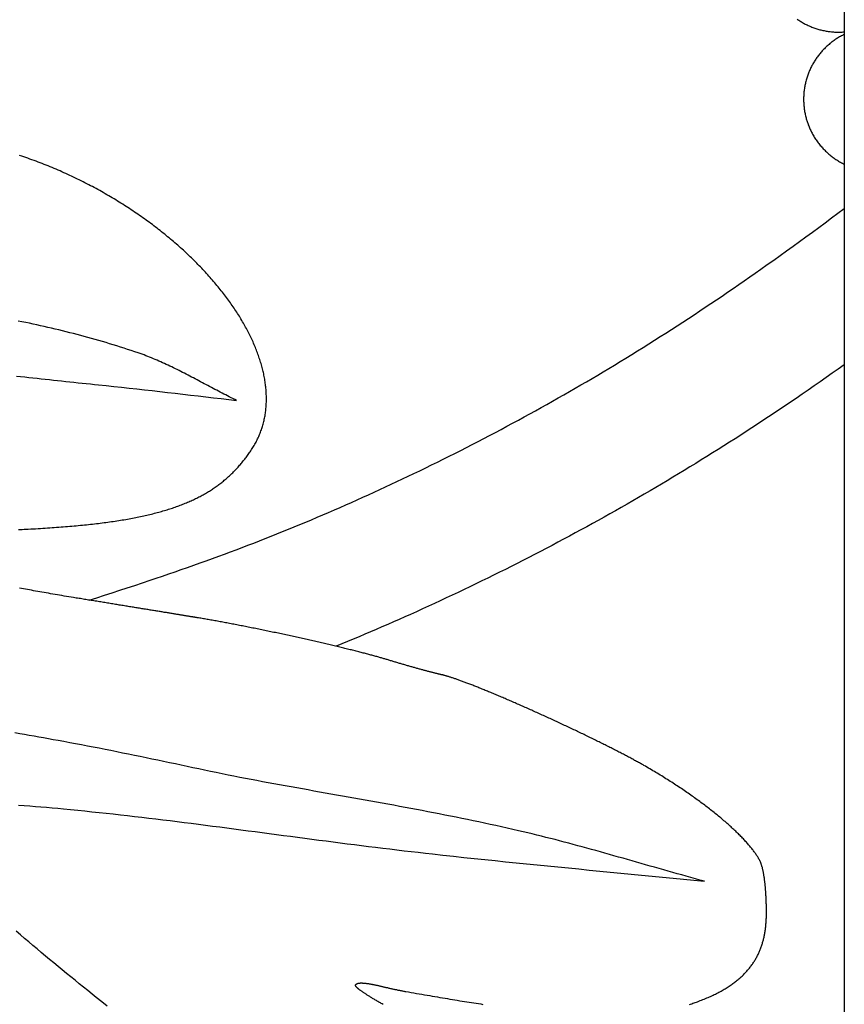
# Model space of a CAD drawing. Units: millimetres. Extents: x 26 to 804, y -89 to 89.
# Drawn here: x 718 to 754, y -43 to 0 of the extents above; entities that cross this region are included whole.
import ezdxf

# ---------------------------------------------------------------- set-up
doc = ezdxf.new("R2010")
doc.units = ezdxf.units.MM
doc.layers.add('Vector Layer 1', color=7, linetype='Continuous', lineweight=30)

msp = doc.modelspace()

# ---------------------------------------------------------------- linework, layer by layer
at = {"layer": 'Vector Layer 1', "color": 18, "lineweight": 30, "true_color": 0x000000}
for points in [[(752.049, 0.016), (752.087, -0.01), (752.126, -0.036), (752.165, -0.061), (752.204, -0.085), (752.243, -0.109), (752.283, -0.132), (752.323, -0.155), (752.364, -0.177), (752.404, -0.199), (752.446, -0.219), (752.487, -0.24), (752.529, -0.26), (752.571, -0.279), (752.613, -0.297), (752.656, -0.315), (752.698, -0.332), (752.742, -0.349), (752.785, -0.365), (752.829, -0.381), (752.872, -0.396), (752.917, -0.41), (752.961, -0.423), (753.005, -0.436), (753.05, -0.448), (753.095, -0.46), (753.14, -0.471), (753.186, -0.481), (753.231, -0.491), (753.277, -0.5), (753.323, -0.508), (753.369, -0.516), (753.416, -0.523), (753.462, -0.529), (753.509, -0.535), (753.555, -0.54), (753.602, -0.544), (753.649, -0.548), (753.696, -0.551), (753.744, -0.553), (753.791, -0.554), (753.838, -0.555), (753.886, -0.555), (753.934, -0.554), (753.981, -0.553), (754.029, -0.551), (754.077, -0.548), (754.125, -0.544)], [(754.125, -0.655), (754.082, -0.676), (754.039, -0.698), (753.996, -0.721), (753.955, -0.744), (753.913, -0.767), (753.872, -0.792), (753.831, -0.816), (753.791, -0.842), (753.752, -0.868), (753.712, -0.894), (753.674, -0.921), (753.635, -0.949), (753.597, -0.977), (753.56, -1.005), (753.523, -1.035), (753.487, -1.064), (753.451, -1.094), (753.415, -1.125), (753.38, -1.156), (753.346, -1.188), (753.312, -1.22), (753.279, -1.252), (753.246, -1.285), (753.213, -1.319), (753.181, -1.353), (753.15, -1.387), (753.119, -1.422), (753.089, -1.457), (753.059, -1.493), (753.03, -1.529), (753.001, -1.565), (752.973, -1.602), (752.945, -1.639), (752.918, -1.677), (752.892, -1.715), (752.866, -1.753), (752.84, -1.792), (752.816, -1.831), (752.791, -1.871), (752.768, -1.911), (752.745, -1.951), (752.722, -1.991), (752.7, -2.032), (752.679, -2.073), (752.658, -2.115), (752.638, -2.156), (752.618, -2.198), (752.599, -2.241), (752.581, -2.283), (752.563, -2.326), (752.546, -2.369), (752.53, -2.413), (752.514, -2.456), (752.499, -2.5), (752.484, -2.545), (752.47, -2.589), (752.457, -2.634), (752.445, -2.678), (752.433, -2.724), (752.421, -2.769), (752.411, -2.814), (752.401, -2.86), (752.391, -2.906), (752.383, -2.952), (752.375, -2.998), (752.367, -3.045), (752.361, -3.091), (752.355, -3.138), (752.35, -3.185), (752.345, -3.232), (752.341, -3.279), (752.338, -3.326), (752.336, -3.373), (752.334, -3.421), (752.333, -3.468), (752.333, -3.516), (752.333, -3.564), (752.334, -3.612), (752.336, -3.66), (752.339, -3.708), (752.342, -3.756), (752.346, -3.804), (752.351, -3.852), (752.357, -3.9), (752.363, -3.948), (752.37, -3.997), (752.378, -4.045), (752.387, -4.093), (752.396, -4.142), (752.406, -4.19), (752.417, -4.238), (752.429, -4.287), (752.442, -4.335), (752.442, -4.335), (752.453, -4.374), (752.464, -4.413), (752.476, -4.452), (752.488, -4.491), (752.5, -4.529), (752.513, -4.568), (752.527, -4.606), (752.541, -4.644), (752.541, -4.644), (752.557, -4.686), (752.574, -4.727), (752.591, -4.767), (752.609, -4.808), (752.627, -4.848), (752.646, -4.888), (752.665, -4.928), (752.685, -4.967), (752.706, -5.007), (752.706, -5.007), (752.729, -5.051), (752.754, -5.094), (752.779, -5.137), (752.805, -5.18), (752.832, -5.223), (752.859, -5.264), (752.887, -5.306), (752.916, -5.347), (752.945, -5.388), (752.975, -5.428), (753.005, -5.467), (753.036, -5.507), (753.068, -5.545), (753.1, -5.584), (753.1, -5.584), (753.132, -5.62), (753.165, -5.656), (753.198, -5.692), (753.231, -5.727), (753.265, -5.761), (753.3, -5.795), (753.335, -5.828), (753.371, -5.861), (753.407, -5.894), (753.443, -5.925), (753.481, -5.957), (753.518, -5.987), (753.556, -6.017), (753.595, -6.047), (753.634, -6.076), (753.673, -6.104), (753.713, -6.132), (753.753, -6.159), (753.794, -6.185), (753.835, -6.211), (753.876, -6.236), (753.918, -6.261), (753.96, -6.285), (754.003, -6.308), (754.045, -6.331), (754.089, -6.353), (754.089, -6.353), (754.107, -6.362), (754.125, -6.37)], [(720.884, -25.567), (721.219, -25.461), (721.554, -25.353), (721.889, -25.245), (722.223, -25.136), (722.557, -25.026), (722.891, -24.916), (723.225, -24.805), (723.558, -24.693), (723.558, -24.693), (723.834, -24.6), (724.11, -24.507), (724.386, -24.413), (724.661, -24.319), (724.936, -24.223), (725.211, -24.127), (725.486, -24.03), (725.76, -23.932), (726.034, -23.834), (726.308, -23.735), (726.581, -23.635), (726.581, -23.635), (726.838, -23.54), (727.095, -23.444), (727.352, -23.347), (727.609, -23.25), (727.865, -23.152), (728.121, -23.053), (728.377, -22.954), (728.632, -22.853), (728.887, -22.752), (729.142, -22.651), (729.396, -22.548), (729.65, -22.445), (729.904, -22.341), (730.158, -22.237), (730.411, -22.131), (730.664, -22.025), (730.917, -21.919), (731.169, -21.811), (731.421, -21.703), (731.673, -21.594), (731.925, -21.485), (732.176, -21.375), (732.427, -21.264), (732.677, -21.152), (732.928, -21.04), (733.178, -20.927), (733.427, -20.813), (733.677, -20.698), (733.925, -20.583), (734.174, -20.467), (734.423, -20.351), (734.671, -20.233), (734.918, -20.115), (734.918, -20.115), (735.177, -19.991), (735.435, -19.867), (735.694, -19.741), (735.951, -19.615), (736.209, -19.488), (736.466, -19.361), (736.722, -19.233), (736.979, -19.104), (737.235, -18.974), (737.49, -18.844), (737.746, -18.713), (738, -18.581), (738.255, -18.449), (738.509, -18.316), (738.763, -18.182), (739.016, -18.048), (739.27, -17.913), (739.522, -17.777), (739.775, -17.64), (740.027, -17.503), (740.278, -17.365), (740.529, -17.227), (740.78, -17.088), (741.031, -16.948), (741.281, -16.807), (741.531, -16.666), (741.78, -16.524), (742.029, -16.382), (742.277, -16.238), (742.526, -16.094), (742.773, -15.95), (743.021, -15.804), (743.268, -15.659), (743.515, -15.512), (743.761, -15.365), (744.007, -15.217), (744.007, -15.217), (744.26, -15.062), (744.512, -14.908), (744.764, -14.752), (745.016, -14.596), (745.267, -14.439), (745.518, -14.282), (745.769, -14.124), (746.019, -13.965), (746.268, -13.806), (746.517, -13.646), (746.766, -13.485), (747.014, -13.324), (747.262, -13.162), (747.51, -12.999), (747.757, -12.836), (748.004, -12.672), (748.25, -12.507), (748.495, -12.342), (748.741, -12.176), (748.986, -12.009), (749.23, -11.842), (749.474, -11.674), (749.718, -11.506), (749.961, -11.337), (750.203, -11.167), (750.446, -10.996), (750.446, -10.996), (750.731, -10.794), (751.016, -10.591), (751.301, -10.388), (751.585, -10.184), (751.869, -9.979), (752.153, -9.774), (752.436, -9.568), (752.718, -9.362), (753.001, -9.155), (753.282, -8.947), (753.564, -8.739), (753.844, -8.53), (754.125, -8.321)]]:
    msp.add_lwpolyline(points, dxfattribs=at)
at = {"layer": 'Vector Layer 1', "color": 18, "lineweight": 30, "true_color": 0x000000, "extrusion": (0, 0, -1)}
for points in [[(-717.761, -22.463), (-717.847, -22.458), (-717.933, -22.453), (-718.021, -22.448), (-718.109, -22.444), (-718.199, -22.439), (-718.199, -22.439), (-718.307, -22.433), (-718.414, -22.427), (-718.52, -22.422), (-718.626, -22.415), (-718.73, -22.409), (-718.835, -22.403), (-718.938, -22.396), (-719.04, -22.39), (-719.142, -22.383), (-719.243, -22.376), (-719.343, -22.369), (-719.443, -22.362), (-719.542, -22.355), (-719.64, -22.347), (-719.737, -22.34), (-719.834, -22.332), (-719.93, -22.324), (-720.025, -22.316), (-720.119, -22.308), (-720.213, -22.299), (-720.306, -22.291), (-720.398, -22.282), (-720.49, -22.273), (-720.581, -22.264), (-720.671, -22.255), (-720.76, -22.246), (-720.849, -22.236), (-720.937, -22.227), (-721.025, -22.217), (-721.111, -22.207), (-721.197, -22.197), (-721.283, -22.187), (-721.367, -22.176), (-721.452, -22.166), (-721.535, -22.155), (-721.618, -22.144), (-721.7, -22.133), (-721.781, -22.121), (-721.862, -22.11), (-721.942, -22.098), (-722.022, -22.086), (-722.101, -22.074), (-722.179, -22.062), (-722.256, -22.05), (-722.333, -22.037), (-722.41, -22.025), (-722.486, -22.012), (-722.561, -21.998), (-722.635, -21.985), (-722.709, -21.972), (-722.782, -21.958), (-722.855, -21.944), (-722.927, -21.93), (-722.999, -21.916), (-723.07, -21.901), (-723.14, -21.887), (-723.21, -21.872), (-723.279, -21.857), (-723.348, -21.841), (-723.416, -21.826), (-723.483, -21.81), (-723.55, -21.794), (-723.617, -21.778), (-723.682, -21.762), (-723.748, -21.745), (-723.812, -21.729), (-723.877, -21.712), (-723.94, -21.694), (-724.003, -21.677), (-724.066, -21.66), (-724.128, -21.642), (-724.189, -21.624), (-724.25, -21.605), (-724.311, -21.587), (-724.371, -21.568), (-724.43, -21.549), (-724.489, -21.53), (-724.547, -21.511), (-724.605, -21.491), (-724.663, -21.471), (-724.72, -21.451), (-724.776, -21.431), (-724.832, -21.411), (-724.888, -21.39), (-724.943, -21.369), (-724.997, -21.348), (-725.051, -21.326), (-725.105, -21.305), (-725.158, -21.283), (-725.21, -21.26), (-725.263, -21.238), (-725.314, -21.215), (-725.366, -21.192), (-725.416, -21.169), (-725.467, -21.146), (-725.517, -21.122), (-725.566, -21.098), (-725.615, -21.074), (-725.664, -21.05), (-725.712, -21.025), (-725.76, -21), (-725.808, -20.975), (-725.855, -20.95), (-725.901, -20.924), (-725.947, -20.898), (-725.993, -20.872), (-726.038, -20.845), (-726.083, -20.818), (-726.128, -20.791), (-726.172, -20.764), (-726.216, -20.737), (-726.259, -20.709), (-726.302, -20.681), (-726.345, -20.652), (-726.387, -20.624), (-726.429, -20.595), (-726.471, -20.566), (-726.512, -20.536), (-726.553, -20.506), (-726.594, -20.476), (-726.634, -20.446), (-726.674, -20.416), (-726.713, -20.385), (-726.752, -20.353), (-726.791, -20.322), (-726.829, -20.29), (-726.868, -20.258), (-726.905, -20.226), (-726.943, -20.193), (-726.98, -20.16), (-727.017, -20.127), (-727.054, -20.094), (-727.09, -20.06), (-727.126, -20.026), (-727.162, -19.992), (-727.197, -19.957), (-727.232, -19.922), (-727.267, -19.887), (-727.301, -19.851), (-727.336, -19.815), (-727.37, -19.779), (-727.403, -19.742), (-727.437, -19.706), (-727.47, -19.668), (-727.503, -19.631), (-727.535, -19.593), (-727.568, -19.555), (-727.6, -19.517), (-727.632, -19.478), (-727.664, -19.439), (-727.695, -19.4), (-727.726, -19.36), (-727.757, -19.32), (-727.788, -19.28), (-727.818, -19.239), (-727.849, -19.198), (-727.879, -19.157), (-727.908, -19.115), (-727.938, -19.073), (-727.968, -19.031), (-727.997, -18.988), (-727.997, -18.988), (-728.028, -18.942), (-728.058, -18.896), (-728.088, -18.849), (-728.116, -18.802), (-728.144, -18.755), (-728.172, -18.707), (-728.198, -18.659), (-728.224, -18.611), (-728.249, -18.563), (-728.273, -18.515), (-728.297, -18.466), (-728.32, -18.417), (-728.342, -18.368), (-728.364, -18.318), (-728.384, -18.269), (-728.404, -18.219), (-728.424, -18.169), (-728.442, -18.118), (-728.46, -18.068), (-728.477, -18.017), (-728.494, -17.966), (-728.51, -17.915), (-728.525, -17.863), (-728.539, -17.812), (-728.553, -17.76), (-728.566, -17.708), (-728.578, -17.656), (-728.589, -17.603), (-728.6, -17.551), (-728.61, -17.498), (-728.62, -17.445), (-728.629, -17.392), (-728.637, -17.338), (-728.644, -17.285), (-728.651, -17.231), (-728.657, -17.177), (-728.663, -17.123), (-728.667, -17.069), (-728.672, -17.015), (-728.675, -16.96), (-728.678, -16.905), (-728.68, -16.851), (-728.681, -16.795), (-728.682, -16.74), (-728.682, -16.685), (-728.682, -16.629), (-728.68, -16.574), (-728.678, -16.518), (-728.676, -16.462), (-728.673, -16.406), (-728.669, -16.35), (-728.665, -16.294), (-728.66, -16.237), (-728.654, -16.181), (-728.647, -16.124), (-728.64, -16.067), (-728.633, -16.01), (-728.625, -15.953), (-728.616, -15.896), (-728.606, -15.839), (-728.596, -15.781), (-728.585, -15.724), (-728.574, -15.666), (-728.562, -15.608), (-728.549, -15.551), (-728.536, -15.493), (-728.522, -15.435), (-728.508, -15.377), (-728.493, -15.318), (-728.477, -15.26), (-728.461, -15.202), (-728.444, -15.143), (-728.426, -15.085), (-728.408, -15.026), (-728.39, -14.968), (-728.37, -14.909), (-728.351, -14.85), (-728.33, -14.791), (-728.309, -14.732), (-728.288, -14.673), (-728.265, -14.614), (-728.243, -14.555), (-728.219, -14.496), (-728.195, -14.437), (-728.171, -14.378), (-728.146, -14.319), (-728.12, -14.259), (-728.094, -14.2), (-728.067, -14.141), (-728.04, -14.081), (-728.012, -14.022), (-727.983, -13.962), (-727.954, -13.903), (-727.925, -13.843), (-727.894, -13.784), (-727.864, -13.724), (-727.832, -13.665), (-727.801, -13.605), (-727.768, -13.545), (-727.735, -13.486), (-727.702, -13.426), (-727.668, -13.367), (-727.633, -13.307), (-727.598, -13.247), (-727.563, -13.188), (-727.527, -13.128), (-727.49, -13.069), (-727.453, -13.009), (-727.415, -12.95), (-727.377, -12.89), (-727.338, -12.831), (-727.299, -12.771), (-727.259, -12.712), (-727.219, -12.652), (-727.178, -12.593), (-727.137, -12.534), (-727.095, -12.474), (-727.053, -12.415), (-727.01, -12.356), (-726.966, -12.297), (-726.923, -12.238), (-726.878, -12.179), (-726.833, -12.12), (-726.788, -12.061), (-726.742, -12.002), (-726.696, -11.943), (-726.649, -11.884), (-726.602, -11.825), (-726.554, -11.767), (-726.506, -11.708), (-726.457, -11.65), (-726.408, -11.591), (-726.358, -11.533), (-726.308, -11.475), (-726.257, -11.417), (-726.206, -11.359), (-726.154, -11.301), (-726.102, -11.243), (-726.05, -11.185), (-725.997, -11.127), (-725.943, -11.07), (-725.889, -11.012), (-725.835, -10.955), (-725.78, -10.898), (-725.725, -10.84), (-725.669, -10.783), (-725.613, -10.726), (-725.557, -10.67), (-725.499, -10.613), (-725.442, -10.556), (-725.384, -10.5), (-725.326, -10.444), (-725.267, -10.388), (-725.208, -10.331), (-725.148, -10.276), (-725.088, -10.22), (-725.027, -10.164), (-724.966, -10.109), (-724.905, -10.053), (-724.843, -9.998), (-724.781, -9.943), (-724.718, -9.888), (-724.655, -9.834), (-724.592, -9.779), (-724.528, -9.725), (-724.464, -9.671), (-724.399, -9.617), (-724.334, -9.563), (-724.268, -9.509), (-724.203, -9.456), (-724.136, -9.402), (-724.07, -9.349), (-724.003, -9.296), (-723.935, -9.244), (-723.867, -9.191), (-723.799, -9.139), (-723.73, -9.086), (-723.661, -9.034), (-723.592, -8.983), (-723.522, -8.931), (-723.452, -8.88), (-723.381, -8.829), (-723.311, -8.778), (-723.239, -8.727), (-723.168, -8.676), (-723.096, -8.626), (-723.023, -8.576), (-722.95, -8.526), (-722.877, -8.477), (-722.804, -8.427), (-722.73, -8.378), (-722.656, -8.329), (-722.581, -8.28), (-722.507, -8.232), (-722.431, -8.184), (-722.356, -8.136), (-722.28, -8.088), (-722.204, -8.041), (-722.127, -7.994), (-722.05, -7.947), (-721.973, -7.9), (-721.895, -7.854), (-721.817, -7.807), (-721.739, -7.762), (-721.66, -7.716), (-721.581, -7.671), (-721.502, -7.625), (-721.423, -7.581), (-721.343, -7.536), (-721.262, -7.492), (-721.182, -7.448), (-721.101, -7.404), (-721.02, -7.361), (-720.938, -7.318), (-720.857, -7.275), (-720.775, -7.233), (-720.692, -7.191), (-720.61, -7.149), (-720.527, -7.107), (-720.443, -7.066), (-720.36, -7.025), (-720.276, -6.984), (-720.192, -6.944), (-720.107, -6.904), (-720.022, -6.864), (-719.937, -6.825), (-719.852, -6.786), (-719.767, -6.747), (-719.681, -6.709), (-719.595, -6.671), (-719.508, -6.633), (-719.421, -6.596), (-719.335, -6.559), (-719.247, -6.522), (-719.16, -6.486), (-719.072, -6.45), (-718.984, -6.415), (-718.896, -6.379), (-718.807, -6.344), (-718.718, -6.31), (-718.629, -6.276), (-718.54, -6.242), (-718.451, -6.209), (-718.361, -6.176), (-718.271, -6.143), (-718.18, -6.111), (-718.09, -6.079), (-717.999, -6.047), (-717.908, -6.016), (-717.817, -5.985)], [(-717.678, -15.704), (-717.859, -15.723), (-718.04, -15.741), (-718.221, -15.76), (-718.401, -15.779), (-718.582, -15.798), (-718.763, -15.817), (-718.944, -15.837), (-719.125, -15.856), (-719.306, -15.876), (-719.487, -15.895), (-719.667, -15.915), (-719.848, -15.934), (-720.029, -15.954), (-720.21, -15.974), (-720.391, -15.993), (-720.572, -16.012), (-720.752, -16.031), (-720.933, -16.05), (-721.114, -16.069), (-721.295, -16.088), (-721.295, -16.088), (-721.633, -16.123), (-721.97, -16.158), (-722.308, -16.194), (-722.646, -16.231), (-722.983, -16.268), (-723.321, -16.306), (-723.658, -16.344), (-723.995, -16.383), (-724.333, -16.421), (-724.67, -16.46), (-725.007, -16.499), (-725.345, -16.539), (-725.682, -16.578), (-726.019, -16.617), (-726.357, -16.656), (-726.694, -16.694), (-727.031, -16.733), (-727.369, -16.771), (-727.369, -16.771), (-727.289, -16.732), (-727.209, -16.693), (-727.129, -16.654), (-727.049, -16.614), (-726.97, -16.574), (-726.89, -16.533), (-726.811, -16.493), (-726.732, -16.452), (-726.653, -16.411), (-726.574, -16.37), (-726.495, -16.328), (-726.416, -16.287), (-726.337, -16.245), (-726.258, -16.203), (-726.179, -16.161), (-726.1, -16.119), (-726.021, -16.078), (-725.943, -16.036), (-725.864, -15.994), (-725.785, -15.952), (-725.706, -15.91), (-725.627, -15.868), (-725.548, -15.826), (-725.47, -15.785), (-725.391, -15.743), (-725.312, -15.702), (-725.232, -15.66), (-725.153, -15.619), (-725.074, -15.579), (-724.995, -15.538), (-724.915, -15.498), (-724.836, -15.457), (-724.756, -15.418), (-724.676, -15.378), (-724.596, -15.339), (-724.516, -15.3), (-724.436, -15.262), (-724.356, -15.224), (-724.275, -15.186), (-724.194, -15.149), (-724.113, -15.112), (-724.032, -15.075), (-723.951, -15.04), (-723.87, -15.004), (-723.788, -14.969), (-723.706, -14.935), (-723.624, -14.901), (-723.541, -14.868), (-723.459, -14.836), (-723.376, -14.804), (-723.293, -14.773), (-723.209, -14.742), (-723.125, -14.712), (-723.041, -14.683), (-723.041, -14.683), (-722.884, -14.63), (-722.727, -14.578), (-722.57, -14.526), (-722.413, -14.475), (-722.255, -14.424), (-722.097, -14.375), (-721.939, -14.326), (-721.78, -14.278), (-721.622, -14.23), (-721.463, -14.183), (-721.304, -14.137), (-721.144, -14.092), (-720.985, -14.047), (-720.825, -14.002), (-720.665, -13.959), (-720.505, -13.916), (-720.345, -13.874), (-720.185, -13.832), (-720.024, -13.791), (-719.863, -13.75), (-719.702, -13.711), (-719.541, -13.671), (-719.38, -13.633), (-719.218, -13.595), (-719.057, -13.557), (-718.895, -13.52), (-718.733, -13.484), (-718.571, -13.448), (-718.409, -13.413), (-718.246, -13.378), (-718.084, -13.344), (-717.921, -13.311), (-717.759, -13.278)], [(-754.125, -15.205), (-753.861, -15.392), (-753.596, -15.578), (-753.332, -15.764), (-753.066, -15.949), (-752.801, -16.133), (-752.535, -16.317), (-752.269, -16.501), (-752.002, -16.684), (-752.002, -16.684), (-751.76, -16.849), (-751.517, -17.013), (-751.275, -17.176), (-751.031, -17.339), (-750.788, -17.501), (-750.543, -17.663), (-750.299, -17.824), (-750.054, -17.984), (-749.808, -18.144), (-749.563, -18.303), (-749.316, -18.461), (-749.07, -18.619), (-748.822, -18.776), (-748.575, -18.932), (-748.327, -19.088), (-748.079, -19.243), (-747.83, -19.397), (-747.581, -19.551), (-747.331, -19.704), (-747.081, -19.856), (-746.831, -20.008), (-746.58, -20.159), (-746.329, -20.309), (-746.077, -20.459), (-745.825, -20.607), (-745.572, -20.756), (-745.32, -20.903), (-745.066, -21.05), (-744.813, -21.197), (-744.559, -21.342), (-744.304, -21.487), (-744.049, -21.631), (-744.049, -21.631), (-743.798, -21.773), (-743.545, -21.914), (-743.293, -22.055), (-743.04, -22.195), (-742.786, -22.334), (-742.532, -22.472), (-742.278, -22.61), (-742.024, -22.747), (-741.769, -22.884), (-741.514, -23.02), (-741.258, -23.155), (-741.002, -23.289), (-740.746, -23.423), (-740.49, -23.556), (-740.233, -23.689), (-739.976, -23.82), (-739.718, -23.952), (-739.46, -24.082), (-739.202, -24.212), (-738.943, -24.341), (-738.684, -24.469), (-738.425, -24.597), (-738.165, -24.724), (-737.905, -24.85), (-737.645, -24.976), (-737.384, -25.101), (-737.123, -25.225), (-736.862, -25.349), (-736.6, -25.472), (-736.338, -25.594), (-736.076, -25.716), (-735.814, -25.837), (-735.551, -25.957), (-735.287, -26.077), (-735.024, -26.195), (-735.024, -26.195), (-734.773, -26.307), (-734.523, -26.419), (-734.272, -26.529), (-734.021, -26.639), (-733.769, -26.749), (-733.517, -26.857), (-733.265, -26.965), (-733.013, -27.072), (-732.76, -27.179), (-732.507, -27.285), (-732.253, -27.39), (-732, -27.494), (-731.746, -27.598)], [(-747.307, -43.373), (-747.358, -43.356), (-747.409, -43.339), (-747.46, -43.322), (-747.511, -43.304), (-747.562, -43.286), (-747.612, -43.268), (-747.663, -43.25), (-747.663, -43.25), (-747.724, -43.227), (-747.785, -43.204), (-747.844, -43.181), (-747.903, -43.158), (-747.961, -43.135), (-748.019, -43.111), (-748.075, -43.087), (-748.131, -43.063), (-748.186, -43.038), (-748.241, -43.014), (-748.295, -42.989), (-748.348, -42.964), (-748.4, -42.939), (-748.451, -42.914), (-748.502, -42.888), (-748.552, -42.863), (-748.602, -42.837), (-748.651, -42.81), (-748.699, -42.784), (-748.746, -42.758), (-748.793, -42.731), (-748.839, -42.704), (-748.884, -42.677), (-748.929, -42.649), (-748.973, -42.622), (-749.016, -42.594), (-749.059, -42.566), (-749.101, -42.538), (-749.142, -42.509), (-749.183, -42.481), (-749.223, -42.452), (-749.263, -42.423), (-749.301, -42.394), (-749.339, -42.365), (-749.377, -42.335), (-749.414, -42.305), (-749.45, -42.275), (-749.486, -42.245), (-749.521, -42.215), (-749.555, -42.184), (-749.589, -42.153), (-749.623, -42.122), (-749.655, -42.091), (-749.687, -42.06), (-749.719, -42.028), (-749.75, -41.997), (-749.78, -41.965), (-749.81, -41.933), (-749.839, -41.9), (-749.867, -41.868), (-749.895, -41.835), (-749.923, -41.802), (-749.95, -41.769), (-749.976, -41.735), (-750.002, -41.702), (-750.027, -41.668), (-750.052, -41.634), (-750.076, -41.6), (-750.1, -41.566), (-750.123, -41.531), (-750.146, -41.497), (-750.168, -41.462), (-750.189, -41.427), (-750.21, -41.391), (-750.231, -41.356), (-750.251, -41.32), (-750.27, -41.284), (-750.289, -41.248), (-750.308, -41.212), (-750.326, -41.176), (-750.343, -41.139), (-750.361, -41.102), (-750.377, -41.065), (-750.393, -41.028), (-750.409, -40.991), (-750.424, -40.953), (-750.439, -40.915), (-750.453, -40.877), (-750.467, -40.839), (-750.48, -40.801), (-750.493, -40.762), (-750.506, -40.724), (-750.518, -40.685), (-750.53, -40.646), (-750.541, -40.606), (-750.551, -40.567), (-750.562, -40.527), (-750.572, -40.487), (-750.581, -40.447), (-750.59, -40.407), (-750.599, -40.367), (-750.607, -40.326), (-750.615, -40.285), (-750.623, -40.244), (-750.63, -40.203), (-750.637, -40.162), (-750.643, -40.12), (-750.649, -40.078), (-750.654, -40.036), (-750.66, -39.994), (-750.665, -39.952), (-750.669, -39.909), (-750.673, -39.867), (-750.677, -39.824), (-750.68, -39.781), (-750.684, -39.738), (-750.686, -39.694), (-750.689, -39.651), (-750.691, -39.607), (-750.692, -39.563), (-750.694, -39.519), (-750.695, -39.474), (-750.696, -39.43), (-750.696, -39.385), (-750.696, -39.34), (-750.696, -39.34), (-750.696, -39.303), (-750.696, -39.266), (-750.696, -39.229), (-750.696, -39.191), (-750.695, -39.153), (-750.695, -39.116), (-750.694, -39.078), (-750.693, -39.039), (-750.692, -39.001), (-750.692, -38.963), (-750.69, -38.925), (-750.689, -38.886), (-750.688, -38.848), (-750.687, -38.809), (-750.685, -38.77), (-750.684, -38.732), (-750.682, -38.693), (-750.68, -38.655), (-750.678, -38.616), (-750.676, -38.578), (-750.674, -38.539), (-750.672, -38.501), (-750.669, -38.463), (-750.667, -38.425), (-750.664, -38.387), (-750.661, -38.349), (-750.658, -38.311), (-750.655, -38.274), (-750.652, -38.236), (-750.649, -38.199), (-750.646, -38.162), (-750.642, -38.125), (-750.638, -38.089), (-750.635, -38.052), (-750.631, -38.016), (-750.627, -37.98), (-750.622, -37.945), (-750.618, -37.91), (-750.614, -37.875), (-750.609, -37.84), (-750.604, -37.806), (-750.599, -37.772), (-750.594, -37.739), (-750.589, -37.706), (-750.584, -37.673), (-750.578, -37.641), (-750.573, -37.609), (-750.567, -37.578), (-750.561, -37.547), (-750.555, -37.517), (-750.549, -37.487), (-750.543, -37.457), (-750.536, -37.428), (-750.529, -37.4), (-750.523, -37.372), (-750.516, -37.345), (-750.509, -37.318), (-750.501, -37.292), (-750.494, -37.266), (-750.486, -37.241), (-750.478, -37.217), (-750.471, -37.193), (-750.462, -37.17), (-750.454, -37.148), (-750.446, -37.126), (-750.437, -37.106), (-750.428, -37.085), (-750.419, -37.066), (-750.41, -37.047), (-750.401, -37.029), (-750.401, -37.029), (-750.384, -36.999), (-750.367, -36.968), (-750.349, -36.937), (-750.331, -36.906), (-750.311, -36.874), (-750.291, -36.842), (-750.27, -36.81), (-750.249, -36.778), (-750.227, -36.745), (-750.204, -36.713), (-750.18, -36.679), (-750.156, -36.646), (-750.131, -36.613), (-750.105, -36.579), (-750.079, -36.545), (-750.052, -36.511), (-750.025, -36.476), (-749.997, -36.441), (-749.968, -36.407), (-749.938, -36.371), (-749.908, -36.336), (-749.877, -36.301), (-749.846, -36.265), (-749.814, -36.229), (-749.781, -36.193), (-749.748, -36.157), (-749.714, -36.12), (-749.68, -36.084), (-749.645, -36.047), (-749.609, -36.01), (-749.573, -35.973), (-749.536, -35.935), (-749.499, -35.898), (-749.461, -35.86), (-749.422, -35.823), (-749.383, -35.785), (-749.344, -35.747), (-749.303, -35.708), (-749.263, -35.67), (-749.222, -35.632), (-749.18, -35.593), (-749.138, -35.554), (-749.095, -35.516), (-749.051, -35.477), (-749.008, -35.438), (-748.963, -35.398), (-748.918, -35.359), (-748.873, -35.32), (-748.827, -35.28), (-748.781, -35.241), (-748.734, -35.201), (-748.687, -35.161), (-748.639, -35.122), (-748.591, -35.082), (-748.542, -35.042), (-748.493, -35.002), (-748.443, -34.962), (-748.393, -34.922), (-748.343, -34.881), (-748.292, -34.841), (-748.24, -34.801), (-748.189, -34.76), (-748.137, -34.72), (-748.084, -34.68), (-748.031, -34.639), (-747.977, -34.599), (-747.924, -34.558), (-747.869, -34.518), (-747.815, -34.477), (-747.76, -34.437), (-747.704, -34.396), (-747.649, -34.355), (-747.592, -34.315), (-747.536, -34.274), (-747.479, -34.234), (-747.422, -34.193), (-747.364, -34.153), (-747.306, -34.112), (-747.248, -34.071), (-747.19, -34.031), (-747.131, -33.991), (-747.071, -33.95), (-747.012, -33.91), (-746.952, -33.869), (-746.892, -33.829), (-746.831, -33.789), (-746.771, -33.749), (-746.71, -33.709), (-746.648, -33.668), (-746.587, -33.628), (-746.525, -33.589), (-746.462, -33.549), (-746.4, -33.509), (-746.337, -33.469), (-746.274, -33.43), (-746.211, -33.39), (-746.147, -33.351), (-746.084, -33.311), (-746.02, -33.272), (-745.956, -33.233), (-745.891, -33.194), (-745.826, -33.155), (-745.762, -33.116), (-745.696, -33.077), (-745.631, -33.039), (-745.566, -33), (-745.5, -32.962), (-745.434, -32.924), (-745.368, -32.886), (-745.302, -32.848), (-745.302, -32.848), (-745.263, -32.826), (-745.224, -32.804), (-745.185, -32.782), (-745.145, -32.76), (-745.105, -32.737), (-745.064, -32.714), (-745.022, -32.692), (-744.981, -32.669), (-744.938, -32.645), (-744.895, -32.622), (-744.852, -32.599), (-744.809, -32.575), (-744.765, -32.551), (-744.72, -32.527), (-744.675, -32.503), (-744.63, -32.479), (-744.584, -32.455), (-744.538, -32.43), (-744.492, -32.406), (-744.445, -32.381), (-744.397, -32.356), (-744.35, -32.331), (-744.302, -32.306), (-744.253, -32.281), (-744.205, -32.256), (-744.156, -32.231), (-744.106, -32.205), (-744.056, -32.18), (-744.006, -32.154), (-743.956, -32.128), (-743.905, -32.102), (-743.854, -32.076), (-743.803, -32.05), (-743.751, -32.024), (-743.699, -31.998), (-743.647, -31.972), (-743.595, -31.945), (-743.542, -31.919), (-743.489, -31.892), (-743.436, -31.866), (-743.382, -31.839), (-743.328, -31.813), (-743.274, -31.786), (-743.22, -31.759), (-743.166, -31.732), (-743.111, -31.705), (-743.056, -31.679), (-743.001, -31.652), (-742.946, -31.625), (-742.89, -31.598), (-742.835, -31.571), (-742.779, -31.543), (-742.723, -31.516), (-742.667, -31.489), (-742.61, -31.462), (-742.554, -31.435), (-742.497, -31.408), (-742.441, -31.38), (-742.384, -31.353), (-742.327, -31.326), (-742.27, -31.299), (-742.212, -31.272), (-742.155, -31.244), (-742.098, -31.217), (-742.04, -31.19), (-741.983, -31.163), (-741.925, -31.135), (-741.867, -31.108), (-741.809, -31.081), (-741.751, -31.054), (-741.693, -31.027), (-741.635, -31), (-741.577, -30.973), (-741.519, -30.946), (-741.461, -30.919), (-741.403, -30.892), (-741.345, -30.865), (-741.287, -30.838), (-741.229, -30.811), (-741.171, -30.785), (-741.113, -30.758), (-741.054, -30.731), (-740.996, -30.705), (-740.938, -30.678), (-740.88, -30.652), (-740.822, -30.626), (-740.764, -30.599), (-740.707, -30.573), (-740.649, -30.547), (-740.591, -30.521), (-740.534, -30.495), (-740.476, -30.469), (-740.419, -30.443), (-740.361, -30.418), (-740.304, -30.392), (-740.247, -30.367), (-740.19, -30.341), (-740.133, -30.316), (-740.076, -30.291), (-740.02, -30.266), (-739.963, -30.241), (-739.907, -30.216), (-739.851, -30.191), (-739.795, -30.167), (-739.739, -30.142), (-739.683, -30.118), (-739.628, -30.094), (-739.572, -30.07), (-739.517, -30.046), (-739.462, -30.022), (-739.408, -29.998), (-739.353, -29.975), (-739.299, -29.951), (-739.245, -29.928), (-739.191, -29.905), (-739.138, -29.882), (-739.084, -29.86), (-739.031, -29.837), (-738.979, -29.815), (-738.926, -29.792), (-738.874, -29.77), (-738.822, -29.749), (-738.77, -29.727), (-738.719, -29.705), (-738.668, -29.684), (-738.617, -29.663), (-738.567, -29.642), (-738.517, -29.621), (-738.467, -29.601), (-738.417, -29.58), (-738.368, -29.56), (-738.319, -29.54), (-738.271, -29.52), (-738.223, -29.501), (-738.175, -29.482), (-738.128, -29.463), (-738.081, -29.444), (-738.034, -29.425), (-737.988, -29.407), (-737.943, -29.388), (-737.897, -29.37), (-737.852, -29.353), (-737.808, -29.335), (-737.764, -29.318), (-737.72, -29.301), (-737.677, -29.284), (-737.634, -29.268), (-737.592, -29.251), (-737.55, -29.235), (-737.508, -29.22), (-737.467, -29.204), (-737.427, -29.189), (-737.387, -29.174), (-737.348, -29.159), (-737.309, -29.145), (-737.27, -29.131), (-737.232, -29.117), (-737.195, -29.103), (-737.158, -29.09), (-737.121, -29.077), (-737.085, -29.064), (-737.05, -29.052), (-737.015, -29.04), (-736.981, -29.028), (-736.948, -29.017), (-736.914, -29.005), (-736.882, -28.994), (-736.85, -28.984), (-736.819, -28.974), (-736.788, -28.964), (-736.758, -28.954), (-736.728, -28.945), (-736.699, -28.936), (-736.671, -28.927), (-736.644, -28.919), (-736.617, -28.911), (-736.59, -28.903), (-736.564, -28.896), (-736.539, -28.889), (-736.515, -28.882), (-736.491, -28.876), (-736.468, -28.87), (-736.446, -28.864), (-736.424, -28.859), (-736.403, -28.854), (-736.383, -28.85), (-736.383, -28.85), (-736.364, -28.846), (-736.345, -28.841), (-736.325, -28.837), (-736.305, -28.832), (-736.284, -28.827), (-736.262, -28.822), (-736.239, -28.817), (-736.216, -28.811), (-736.192, -28.805), (-736.167, -28.799), (-736.142, -28.793), (-736.116, -28.787), (-736.09, -28.78), (-736.063, -28.773), (-736.035, -28.766), (-736.007, -28.759), (-735.978, -28.752), (-735.949, -28.744), (-735.919, -28.737), (-735.889, -28.729), (-735.858, -28.721), (-735.827, -28.712), (-735.795, -28.704), (-735.763, -28.695), (-735.731, -28.687), (-735.698, -28.678), (-735.665, -28.669), (-735.631, -28.66), (-735.597, -28.651), (-735.562, -28.641), (-735.527, -28.632), (-735.492, -28.622), (-735.457, -28.612), (-735.421, -28.603), (-735.385, -28.593), (-735.348, -28.582), (-735.311, -28.572), (-735.274, -28.562), (-735.237, -28.552), (-735.2, -28.541), (-735.162, -28.53), (-735.124, -28.52), (-735.086, -28.509), (-735.048, -28.498), (-735.01, -28.487), (-734.971, -28.476), (-734.933, -28.465), (-734.894, -28.454), (-734.855, -28.443), (-734.816, -28.432), (-734.777, -28.42), (-734.738, -28.409), (-734.699, -28.398), (-734.659, -28.386), (-734.62, -28.375), (-734.581, -28.363), (-734.542, -28.352), (-734.502, -28.34), (-734.463, -28.329), (-734.424, -28.317), (-734.385, -28.305), (-734.346, -28.294), (-734.307, -28.282), (-734.268, -28.271), (-734.229, -28.259), (-734.191, -28.247), (-734.152, -28.236), (-734.114, -28.224), (-734.076, -28.212), (-734.038, -28.201), (-734, -28.189), (-733.962, -28.178), (-733.962, -28.178), (-733.928, -28.167), (-733.893, -28.157), (-733.858, -28.146), (-733.821, -28.135), (-733.784, -28.124), (-733.746, -28.113), (-733.708, -28.102), (-733.668, -28.091), (-733.628, -28.08), (-733.587, -28.068), (-733.546, -28.056), (-733.504, -28.045), (-733.461, -28.033), (-733.418, -28.021), (-733.373, -28.009), (-733.329, -27.997), (-733.283, -27.984), (-733.237, -27.972), (-733.191, -27.96), (-733.143, -27.947), (-733.095, -27.934), (-733.047, -27.922), (-732.998, -27.909), (-732.948, -27.896), (-732.898, -27.883), (-732.847, -27.87), (-732.796, -27.857), (-732.744, -27.843), (-732.692, -27.83), (-732.639, -27.817), (-732.586, -27.803), (-732.532, -27.79), (-732.477, -27.776), (-732.422, -27.763), (-732.367, -27.749), (-732.311, -27.735), (-732.255, -27.721), (-732.198, -27.707), (-732.141, -27.693), (-732.084, -27.679), (-732.026, -27.665), (-731.968, -27.651), (-731.909, -27.637), (-731.85, -27.623), (-731.79, -27.609), (-731.73, -27.594), (-731.67, -27.58), (-731.61, -27.566), (-731.549, -27.551), (-731.487, -27.537), (-731.426, -27.523), (-731.364, -27.508), (-731.302, -27.494), (-731.239, -27.479), (-731.177, -27.465), (-731.114, -27.45), (-731.05, -27.435), (-730.987, -27.421), (-730.923, -27.406), (-730.859, -27.392), (-730.795, -27.377), (-730.73, -27.362), (-730.666, -27.348), (-730.601, -27.333), (-730.536, -27.318), (-730.47, -27.304), (-730.405, -27.289), (-730.339, -27.274), (-730.274, -27.26), (-730.208, -27.245), (-730.142, -27.231), (-730.076, -27.216), (-730.01, -27.201), (-729.943, -27.187), (-729.877, -27.172), (-729.81, -27.158), (-729.744, -27.143), (-729.677, -27.129), (-729.61, -27.114), (-729.543, -27.1), (-729.477, -27.086), (-729.41, -27.071), (-729.343, -27.057), (-729.276, -27.043), (-729.209, -27.028), (-729.142, -27.014), (-729.075, -27), (-729.009, -26.986), (-728.942, -26.972), (-728.875, -26.958), (-728.808, -26.944), (-728.742, -26.93), (-728.675, -26.916), (-728.609, -26.903), (-728.542, -26.889), (-728.476, -26.875), (-728.41, -26.862), (-728.344, -26.848), (-728.278, -26.835), (-728.212, -26.821), (-728.146, -26.808), (-728.081, -26.795), (-728.016, -26.782), (-727.951, -26.769), (-727.886, -26.756), (-727.821, -26.743), (-727.756, -26.73), (-727.692, -26.717), (-727.628, -26.704), (-727.564, -26.692), (-727.5, -26.679), (-727.437, -26.667), (-727.374, -26.655), (-727.311, -26.643), (-727.248, -26.631), (-727.186, -26.619), (-727.124, -26.607), (-727.062, -26.595), (-727.001, -26.583), (-726.94, -26.572), (-726.879, -26.56), (-726.819, -26.549), (-726.759, -26.538), (-726.699, -26.527), (-726.64, -26.516), (-726.581, -26.505), (-726.522, -26.494), (-726.464, -26.484), (-726.406, -26.474), (-726.349, -26.463), (-726.292, -26.453), (-726.236, -26.443), (-726.18, -26.433), (-726.124, -26.423), (-726.069, -26.414), (-726.014, -26.404), (-725.96, -26.395), (-725.907, -26.386), (-725.854, -26.377), (-725.801, -26.368), (-725.749, -26.36), (-725.697, -26.351), (-725.646, -26.343), (-725.646, -26.343), (-725.629, -26.34), (-725.61, -26.337), (-725.591, -26.334), (-725.571, -26.33), (-725.55, -26.327), (-725.529, -26.323), (-725.507, -26.32), (-725.484, -26.316), (-725.46, -26.312), (-725.436, -26.308), (-725.41, -26.304), (-725.385, -26.3), (-725.358, -26.296), (-725.331, -26.291), (-725.303, -26.287), (-725.275, -26.282), (-725.245, -26.277), (-725.216, -26.272), (-725.185, -26.267), (-725.154, -26.262), (-725.122, -26.257), (-725.09, -26.252), (-725.057, -26.246), (-725.023, -26.241), (-724.989, -26.235), (-724.954, -26.23), (-724.918, -26.224), (-724.882, -26.218), (-724.846, -26.212), (-724.809, -26.206), (-724.771, -26.2), (-724.732, -26.194), (-724.694, -26.187), (-724.654, -26.181), (-724.614, -26.174), (-724.574, -26.168), (-724.533, -26.161), (-724.491, -26.154), (-724.449, -26.148), (-724.407, -26.141), (-724.364, -26.134), (-724.32, -26.126), (-724.276, -26.119), (-724.232, -26.112), (-724.187, -26.105), (-724.141, -26.097), (-724.096, -26.09), (-724.049, -26.082), (-724.003, -26.075), (-723.955, -26.067), (-723.908, -26.059), (-723.86, -26.052), (-723.811, -26.044), (-723.763, -26.036), (-723.714, -26.028), (-723.664, -26.02), (-723.614, -26.011), (-723.564, -26.003), (-723.513, -25.995), (-723.462, -25.987), (-723.411, -25.978), (-723.359, -25.97), (-723.307, -25.961), (-723.254, -25.953), (-723.202, -25.944), (-723.149, -25.936), (-723.095, -25.927), (-723.042, -25.918), (-722.988, -25.91), (-722.933, -25.901), (-722.879, -25.892), (-722.824, -25.883), (-722.769, -25.874), (-722.714, -25.865), (-722.658, -25.856), (-722.602, -25.847), (-722.546, -25.838), (-722.49, -25.829), (-722.434, -25.819), (-722.377, -25.81), (-722.32, -25.801), (-722.263, -25.792), (-722.206, -25.782), (-722.148, -25.773), (-722.09, -25.763), (-722.033, -25.754), (-721.975, -25.745), (-721.916, -25.735), (-721.858, -25.726), (-721.8, -25.716), (-721.741, -25.707), (-721.682, -25.697), (-721.624, -25.688), (-721.565, -25.678), (-721.506, -25.668), (-721.446, -25.659), (-721.387, -25.649), (-721.328, -25.639), (-721.268, -25.63), (-721.209, -25.62), (-721.149, -25.61), (-721.09, -25.601), (-721.03, -25.591), (-720.97, -25.581), (-720.91, -25.571), (-720.851, -25.562), (-720.791, -25.552), (-720.731, -25.542), (-720.671, -25.533), (-720.611, -25.523), (-720.552, -25.513), (-720.492, -25.503), (-720.432, -25.494), (-720.372, -25.484), (-720.313, -25.474), (-720.253, -25.464), (-720.193, -25.455), (-720.193, -25.455), (-720.089, -25.438), (-719.985, -25.421), (-719.882, -25.404), (-719.78, -25.387), (-719.678, -25.37), (-719.577, -25.353), (-719.477, -25.336), (-719.378, -25.319), (-719.28, -25.302), (-719.182, -25.285), (-719.085, -25.268), (-718.989, -25.251), (-718.894, -25.234), (-718.799, -25.218), (-718.706, -25.201), (-718.613, -25.184), (-718.521, -25.167), (-718.429, -25.151), (-718.339, -25.134), (-718.249, -25.117), (-718.16, -25.101), (-718.071, -25.084), (-717.984, -25.067), (-717.897, -25.051), (-717.811, -25.034)], [(-717.766, -34.591), (-718.014, -34.61), (-718.262, -34.629), (-718.509, -34.649), (-718.757, -34.67), (-719.005, -34.691), (-719.253, -34.712), (-719.5, -34.735), (-719.748, -34.758), (-719.748, -34.758), (-720.061, -34.788), (-720.374, -34.819), (-720.687, -34.851), (-721, -34.884), (-721.313, -34.917), (-721.626, -34.95), (-721.939, -34.985), (-722.252, -35.02), (-722.564, -35.055), (-722.877, -35.091), (-723.19, -35.128), (-723.502, -35.165), (-723.815, -35.202), (-724.127, -35.24), (-724.439, -35.278), (-724.752, -35.317), (-725.064, -35.356), (-725.376, -35.395), (-725.689, -35.435), (-726.001, -35.475), (-726.313, -35.515), (-726.625, -35.556), (-726.937, -35.596), (-727.249, -35.637), (-727.561, -35.678), (-727.873, -35.719), (-728.186, -35.76), (-728.498, -35.801), (-728.81, -35.842), (-729.122, -35.884), (-729.434, -35.925), (-729.746, -35.966), (-730.058, -36.007), (-730.37, -36.048), (-730.682, -36.089), (-730.994, -36.13), (-731.306, -36.171), (-731.619, -36.211), (-731.931, -36.252), (-732.243, -36.292), (-732.555, -36.331), (-732.867, -36.371), (-733.18, -36.41), (-733.492, -36.449), (-733.804, -36.487), (-734.117, -36.525), (-734.429, -36.563), (-734.742, -36.6), (-735.054, -36.637), (-735.367, -36.673), (-735.68, -36.708), (-735.993, -36.744), (-735.993, -36.744), (-736.453, -36.794), (-736.913, -36.845), (-737.373, -36.894), (-737.833, -36.943), (-738.293, -36.991), (-738.754, -37.039), (-739.214, -37.086), (-739.675, -37.133), (-740.135, -37.179), (-740.596, -37.225), (-741.056, -37.271), (-741.517, -37.316), (-741.977, -37.361), (-742.438, -37.406), (-742.899, -37.451), (-743.359, -37.496), (-743.82, -37.54), (-744.281, -37.585), (-744.741, -37.63), (-745.202, -37.674), (-745.663, -37.719), (-746.123, -37.764), (-746.584, -37.81), (-747.044, -37.855), (-747.505, -37.901), (-747.965, -37.947), (-747.965, -37.947), (-747.766, -37.892), (-747.567, -37.838), (-747.367, -37.782), (-747.168, -37.727), (-746.969, -37.671), (-746.77, -37.615), (-746.57, -37.559), (-746.371, -37.503), (-746.172, -37.446), (-745.973, -37.39), (-745.774, -37.333), (-745.575, -37.276), (-745.376, -37.219), (-745.178, -37.163), (-744.979, -37.106), (-744.78, -37.049), (-744.581, -36.992), (-744.382, -36.935), (-744.183, -36.879), (-743.984, -36.823), (-743.785, -36.766), (-743.585, -36.71), (-743.386, -36.654), (-743.187, -36.599), (-742.988, -36.544), (-742.788, -36.489), (-742.589, -36.434), (-742.389, -36.38), (-742.189, -36.326), (-741.99, -36.273), (-741.79, -36.22), (-741.59, -36.167), (-741.39, -36.115), (-741.189, -36.064), (-740.989, -36.013), (-740.788, -35.963), (-740.588, -35.913), (-740.387, -35.864), (-740.186, -35.815), (-739.984, -35.768), (-739.783, -35.721), (-739.783, -35.721), (-739.534, -35.664), (-739.286, -35.607), (-739.037, -35.552), (-738.788, -35.497), (-738.539, -35.443), (-738.289, -35.389), (-738.04, -35.336), (-737.79, -35.284), (-737.541, -35.232), (-737.291, -35.181), (-737.041, -35.131), (-736.791, -35.081), (-736.541, -35.031), (-736.291, -34.982), (-736.04, -34.933), (-735.79, -34.885), (-735.539, -34.837), (-735.289, -34.79), (-735.038, -34.743), (-734.787, -34.696), (-734.537, -34.649), (-734.286, -34.603), (-734.035, -34.557), (-733.784, -34.512), (-733.533, -34.466), (-733.282, -34.421), (-733.031, -34.376), (-732.78, -34.331), (-732.529, -34.286), (-732.278, -34.241), (-732.026, -34.196), (-731.775, -34.151), (-731.524, -34.107), (-731.273, -34.062), (-731.022, -34.017), (-730.771, -33.973), (-730.519, -33.928), (-730.268, -33.883), (-730.017, -33.838), (-729.766, -33.792), (-729.515, -33.747), (-729.264, -33.701), (-729.013, -33.655), (-728.763, -33.609), (-728.512, -33.563), (-728.261, -33.516), (-728.01, -33.469), (-727.76, -33.422), (-727.509, -33.374), (-727.509, -33.374), (-727.251, -33.322), (-726.993, -33.269), (-726.735, -33.216), (-726.477, -33.162), (-726.219, -33.108), (-725.961, -33.054), (-725.704, -33), (-725.446, -32.946), (-725.188, -32.892), (-724.93, -32.837), (-724.673, -32.783), (-724.415, -32.728), (-724.157, -32.674), (-723.899, -32.62), (-723.642, -32.566), (-723.384, -32.512), (-723.126, -32.458), (-722.868, -32.405), (-722.61, -32.352), (-722.352, -32.299), (-722.094, -32.246), (-721.836, -32.194), (-721.577, -32.143), (-721.319, -32.091), (-721.06, -32.041), (-720.802, -31.991), (-720.543, -31.941), (-720.284, -31.892), (-720.025, -31.844), (-719.766, -31.797), (-719.507, -31.75), (-719.507, -31.75), (-719.296, -31.712), (-719.086, -31.675), (-718.875, -31.637), (-718.664, -31.6), (-718.453, -31.563), (-718.243, -31.526), (-718.032, -31.489), (-717.821, -31.452), (-717.61, -31.416)], [(-721.677, -43.446), (-721.434, -43.255), (-721.193, -43.062), (-721.193, -43.062), (-721.005, -42.912), (-720.817, -42.762), (-720.629, -42.611), (-720.442, -42.46), (-720.255, -42.308), (-720.068, -42.156), (-719.881, -42.004), (-719.695, -41.852), (-719.509, -41.699), (-719.323, -41.545), (-719.138, -41.392), (-718.953, -41.238), (-718.768, -41.083), (-718.583, -40.928), (-718.399, -40.773), (-718.215, -40.618), (-718.032, -40.461), (-717.849, -40.305), (-717.666, -40.148)], [(-733.818, -43.373), (-733.779, -43.351), (-733.74, -43.329), (-733.702, -43.307), (-733.665, -43.285), (-733.628, -43.264), (-733.592, -43.242), (-733.557, -43.222), (-733.522, -43.201), (-733.487, -43.181), (-733.454, -43.161), (-733.421, -43.141), (-733.388, -43.121), (-733.356, -43.102), (-733.325, -43.083), (-733.295, -43.065), (-733.265, -43.046), (-733.235, -43.028), (-733.207, -43.01), (-733.179, -42.993), (-733.151, -42.975), (-733.125, -42.958), (-733.098, -42.942), (-733.073, -42.925), (-733.048, -42.909), (-733.024, -42.893), (-733.001, -42.878), (-732.978, -42.863), (-732.955, -42.848), (-732.934, -42.833), (-732.913, -42.819), (-732.893, -42.804), (-732.873, -42.791), (-732.854, -42.777), (-732.836, -42.764), (-732.819, -42.751), (-732.802, -42.738), (-732.786, -42.726), (-732.77, -42.714), (-732.755, -42.702), (-732.741, -42.691), (-732.728, -42.68), (-732.715, -42.669), (-732.703, -42.659), (-732.691, -42.648), (-732.68, -42.639), (-732.67, -42.629), (-732.661, -42.62), (-732.652, -42.611), (-732.644, -42.602), (-732.637, -42.594), (-732.631, -42.586), (-732.625, -42.578), (-732.62, -42.571), (-732.615, -42.564), (-732.612, -42.557), (-732.608, -42.55), (-732.606, -42.544), (-732.605, -42.538), (-732.604, -42.533), (-732.604, -42.528), (-732.604, -42.523), (-732.605, -42.519), (-732.608, -42.514), (-732.608, -42.514), (-732.613, -42.506), (-732.619, -42.498), (-732.626, -42.491), (-732.633, -42.484), (-732.641, -42.477), (-732.65, -42.471), (-732.659, -42.465), (-732.669, -42.46), (-732.679, -42.455), (-732.69, -42.451), (-732.701, -42.447), (-732.714, -42.443), (-732.726, -42.439), (-732.739, -42.437), (-732.753, -42.434), (-732.767, -42.432), (-732.782, -42.43), (-732.798, -42.428), (-732.814, -42.427), (-732.83, -42.426), (-732.847, -42.426), (-732.864, -42.425), (-732.882, -42.426), (-732.9, -42.426), (-732.919, -42.427), (-732.939, -42.428), (-732.958, -42.429), (-732.979, -42.43), (-732.999, -42.432), (-733.02, -42.434), (-733.042, -42.437), (-733.064, -42.439), (-733.086, -42.442), (-733.109, -42.445), (-733.132, -42.449), (-733.156, -42.452), (-733.18, -42.456), (-733.204, -42.46), (-733.229, -42.464), (-733.254, -42.469), (-733.279, -42.473), (-733.305, -42.478), (-733.331, -42.483), (-733.358, -42.488), (-733.385, -42.494), (-733.412, -42.499), (-733.439, -42.505), (-733.467, -42.51), (-733.495, -42.516), (-733.523, -42.522), (-733.552, -42.529), (-733.581, -42.535), (-733.61, -42.541), (-733.64, -42.548), (-733.669, -42.555), (-733.699, -42.561), (-733.729, -42.568), (-733.76, -42.575), (-733.79, -42.582), (-733.821, -42.589), (-733.852, -42.596), (-733.884, -42.603), (-733.915, -42.611), (-733.947, -42.618), (-733.979, -42.625), (-734.011, -42.632), (-734.043, -42.64), (-734.075, -42.647), (-734.108, -42.655), (-734.141, -42.662), (-734.173, -42.669), (-734.206, -42.677), (-734.239, -42.684), (-734.273, -42.691), (-734.306, -42.699), (-734.339, -42.706), (-734.373, -42.713), (-734.407, -42.72), (-734.44, -42.728), (-734.474, -42.735), (-734.508, -42.742), (-734.542, -42.748), (-734.576, -42.755), (-734.61, -42.762), (-734.644, -42.769), (-734.678, -42.775), (-734.712, -42.782), (-734.746, -42.788), (-734.78, -42.794), (-734.814, -42.8), (-734.814, -42.8), (-734.935, -42.821), (-735.055, -42.842), (-735.174, -42.863), (-735.292, -42.884), (-735.41, -42.904), (-735.526, -42.925), (-735.643, -42.945), (-735.758, -42.964), (-735.873, -42.984), (-735.986, -43.004), (-736.099, -43.023), (-736.212, -43.042), (-736.324, -43.061), (-736.435, -43.08), (-736.545, -43.098), (-736.654, -43.116), (-736.763, -43.134), (-736.871, -43.152), (-736.979, -43.17), (-737.085, -43.187), (-737.191, -43.205), (-737.297, -43.222), (-737.401, -43.239), (-737.505, -43.255), (-737.609, -43.272), (-737.711, -43.288), (-737.813, -43.304), (-737.915, -43.32), (-738.015, -43.336), (-738.115, -43.351), (-738.215, -43.367)]]:
    msp.add_lwpolyline(points, dxfattribs=at)
at = {"layer": 'Vector Layer 1', "color": 18, "lineweight": 30, "true_color": 0x000000}
msp.add_polyline3d([(754.125, 88.9, 0), (754.125, 82.55, 0), (754.125, 77.787, 0), (754.125, 71.307, 0), (754.125, 53.273, 0), (754.125, 5.785, 0), (754.125, -0.544, 0), (754.125, -0.655, 0), (754.125, -6.371, 0), (754.125, -8.321, 0), (754.125, -15.205, 0), (754.125, -53.272, 0), (754.125, -71.307, 0), (754.125, -77.787, 0), (754.125, -82.55, 0), (754.125, -88.9, 0)], dxfattribs=at)

doc.saveas('drawing.dxf')
